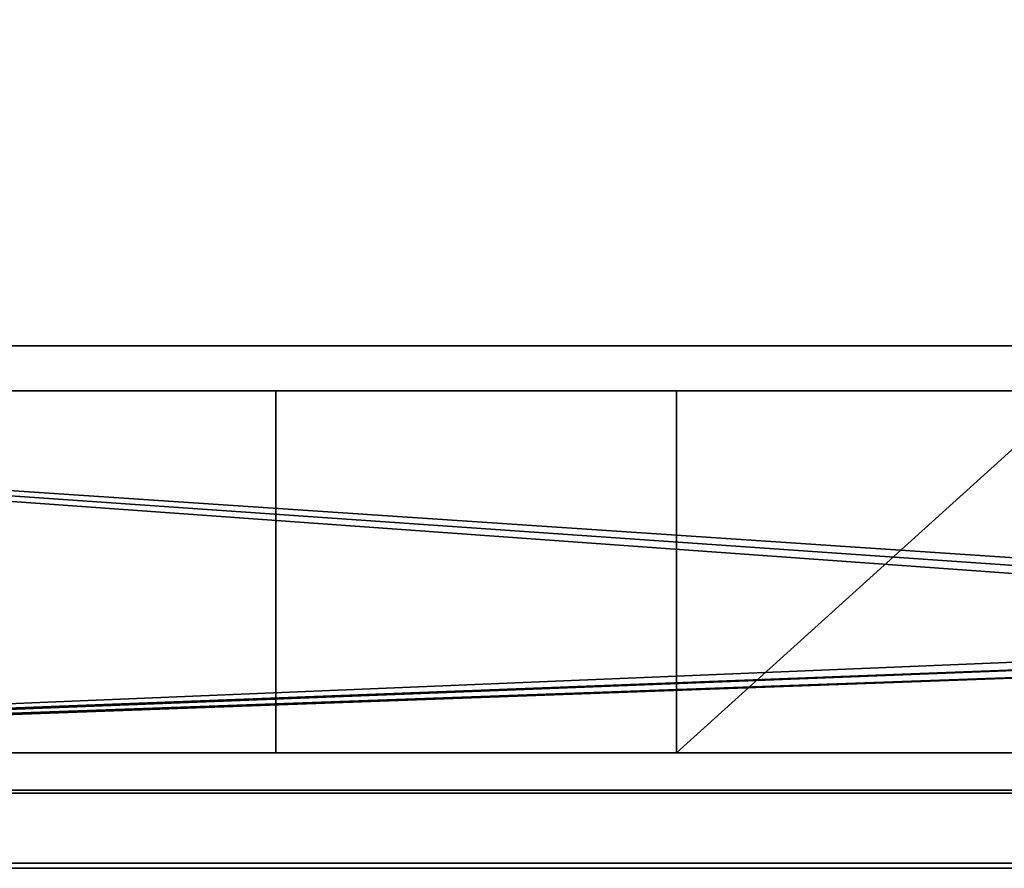
# Model space of a CAD drawing. Units: millimetres. Extents: x -13 to 521, y -1254 to 54.
# Drawn here: x 278 to 405, y -818 to -709 of the extents above; entities that cross this region are included whole.
import ezdxf

# ---------------------------------------------------------------- set-up
doc = ezdxf.new("R2010")
doc.units = ezdxf.units.MM
for name, color, linetype in [('IQ_200_2D', 1, 'Continuous'), ('IQ_200_3D', 1, 'Continuous'), ('IQ_204_3D', 7, 'Continuous'), ('IQ_BLACK_3D', 250, 'Continuous'), ('IQ_DARKGREY_3D', 252, 'Continuous'), ('IQ_GLASS_3D', 4, 'Continuous'), ('IQ_YELLOW_3D', 2, 'Continuous')]:
    doc.layers.add(name, color=color, linetype=linetype)

msp = doc.modelspace()

# ---------------------------------------------------------------- linework, layer by layer
at = {"layer": 'IQ_200_2D', "linetype": 'Continuous'}
msp.add_line((519.6, -803), (0, -803), dxfattribs=at)

# ---------------------------------------------------------------- meshes
at = {"layer": 'IQ_200_3D'}
mesh = msp.add_polyface(dxfattribs=at)
corners = [(0, -750.77, 956), (0, -55.4, 956), (519.6, -55.4, 956), (519.6, -750.77, 956)]
mesh.append_faces([[corners[k] for k in face] for face in [(0, 1, 2, 3)]])
mesh = msp.add_polyface(dxfattribs=at)
corners = [(519.6, -803, 1670), (519.6, -55.4, 1670), (0, -55.4, 1670), (0, -803, 1670)]
mesh.append_faces([[corners[k] for k in face] for face in [(0, 1, 2, 3)]])
mesh = msp.add_polyface(dxfattribs=at)
corners = [(479.6, -120.77, 1477.76), (479.6, -750.77, 1477.76), (40, -750.77, 1477.76), (40, -120.77, 1477.76)]
mesh.append_faces([[corners[k] for k in face] for face in [(0, 1, 2, 3)]])
mesh = msp.add_polyface(dxfattribs=at)
corners = [(40, -120.77, 1076.89), (40, -750.77, 1076.89), (479.6, -750.77, 1076.89), (479.6, -120.77, 1076.89)]
mesh.append_faces([[corners[k] for k in face] for face in [(0, 1, 2, 3)]])
mesh = msp.add_polyface(dxfattribs=at)
corners = [(0, -750.77, 956), (519.6, -750.77, 956), (519.6, -750.77, 1510), (0, -750.77, 1509.93), (40, -750.77, 1477.76), (479.6, -750.77, 1477.76), (479.6, -750.77, 1076.89), (40, -750.77, 1076.89)]
mesh.append_faces([[corners[k] for k in face] for face in [(6, 1, 2, 5)]], dxfattribs={"vtx0": -1, "vtx2": -1})
mesh.append_faces([[corners[k] for k in face] for face in [(3, 0, 7, 4), (6, 7, 0, 1), (2, 3, 4, 5)]], dxfattribs={"vtx1": -1, "vtx3": -1})
mesh = msp.add_polyface(dxfattribs=at)
corners = [(0, -803, 1510), (0, -750.77, 1510), (519.6, -750.77, 1510), (519.6, -803, 1510)]
mesh.append_faces([[corners[k] for k in face] for face in [(0, 1, 2, 3)]])
mesh = msp.add_polyface(dxfattribs=at)
corners = [(519.6, -803, 1485), (519.6, -756.55, 1485), (0, -756.55, 1485), (0, -803, 1485)]
mesh.append_faces([[corners[k] for k in face] for face in [(0, 1, 2, 3)]])
mesh = msp.add_polyface(dxfattribs=at)
corners = [(0, -803, 956), (0, -756.55, 956), (519.6, -756.55, 956), (519.6, -803, 956)]
mesh.append_faces([[corners[k] for k in face] for face in [(0, 1, 2, 3)]])
mesh = msp.add_polyface(dxfattribs=at)
corners = [(0, -756.55, 956), (0, -756.55, 1485), (519.6, -756.55, 1485), (519.6, -756.55, 956), (54.35, -756.55, 1432.84), (54.35, -756.55, 1121.89), (157.14, -756.55, 1117.95), (259.92, -756.55, 1109.39), (362.71, -756.55, 1100.83), (465.49, -756.55, 1096.89), (465.49, -756.55, 1457.83), (362.71, -756.55, 1453.9), (259.92, -756.55, 1445.34), (157.14, -756.55, 1436.77)]
mesh.append_faces([[corners[k] for k in face] for face in [(8, 3, 7), (6, 0, 5)]], dxfattribs={"vtx0": -1, "vtx1": -1})
mesh.append_faces([[corners[k] for k in face] for face in [(3, 8, 9), (2, 10, 11, 1), (1, 11, 12), (0, 6, 7, 3), (1, 4, 5, 0)]], dxfattribs={"vtx0": -1, "vtx2": -1})
mesh.append_faces([[corners[k] for k in face] for face in [(13, 4, 1, 12)]], dxfattribs={"vtx1": -1, "vtx2": -1})
mesh.append_faces([[corners[k] for k in face] for face in [(2, 3, 9, 10)]], dxfattribs={"vtx1": -1, "vtx3": -1})
mesh = msp.add_polyface(dxfattribs=at)
corners = [(465.49, -803, 1457.83), (362.71, -803, 1453.9), (259.92, -803, 1445.34), (157.14, -803, 1436.77), (54.35, -803, 1432.84), (54.35, -756.55, 1432.84), (157.14, -756.55, 1436.77), (259.92, -756.55, 1445.34), (362.71, -756.55, 1453.9), (465.49, -756.55, 1457.83), (100.61, -803, 1434.61), (105.75, -756.55, 1434.81), (208.53, -756.55, 1441.06), (208.53, -803, 1441.06), (419.24, -803, 1456.06), (414.1, -756.55, 1455.86), (311.32, -756.55, 1449.62), (311.32, -803, 1449.62)]
mesh.append_faces([[corners[k] for k in face] for face in [(6, 3, 11), (11, 10, 5), (10, 11, 3)]], dxfattribs={"vtx0": -1, "vtx1": -1})
mesh.append_faces([[corners[k] for k in face] for face in [(8, 1, 17, 16), (2, 7, 16, 17)]], dxfattribs={"vtx0": -1, "vtx2": -1})
mesh.append_faces([[corners[k] for k in face] for face in [(14, 1, 15), (8, 15, 1), (15, 9, 14)]], dxfattribs={"vtx1": -1, "vtx2": -1})
mesh.append_faces([[corners[k] for k in face] for face in [(2, 13, 12, 7), (13, 3, 6, 12)]], dxfattribs={"vtx1": -1, "vtx3": -1})
mesh.append_faces([[corners[k] for k in face] for face in [(10, 4, 5), (9, 0, 14)]], dxfattribs={"vtx2": -1})
mesh = msp.add_polyface(dxfattribs=at)
corners = [(54.35, -803, 1121.89), (157.14, -803, 1117.95), (259.92, -803, 1109.39), (362.71, -803, 1100.83), (465.49, -803, 1096.89), (465.49, -756.55, 1096.89), (362.71, -756.55, 1100.83), (259.92, -756.55, 1109.39), (157.14, -756.55, 1117.95), (54.35, -756.55, 1121.89), (419.24, -803, 1098.66), (414.1, -756.55, 1098.86), (311.32, -756.55, 1105.11), (311.32, -803, 1105.11), (100.61, -803, 1120.11), (105.75, -756.55, 1119.92), (208.53, -756.55, 1113.67), (208.53, -803, 1113.67)]
mesh.append_faces([[corners[k] for k in face] for face in [(6, 3, 11), (11, 10, 5), (10, 11, 3)]], dxfattribs={"vtx0": -1, "vtx1": -1})
mesh.append_faces([[corners[k] for k in face] for face in [(8, 1, 17, 16), (2, 7, 16, 17)]], dxfattribs={"vtx0": -1, "vtx2": -1})
mesh.append_faces([[corners[k] for k in face] for face in [(14, 1, 15), (8, 15, 1), (15, 9, 14)]], dxfattribs={"vtx1": -1, "vtx2": -1})
mesh.append_faces([[corners[k] for k in face] for face in [(2, 13, 12, 7), (13, 3, 6, 12)]], dxfattribs={"vtx1": -1, "vtx3": -1})
mesh.append_faces([[corners[k] for k in face] for face in [(10, 4, 5), (9, 0, 14)]], dxfattribs={"vtx2": -1})
mesh = msp.add_polyface(dxfattribs=at)
corners = [(0, -803, 956), (519.6, -803, 956), (519.6, -803, 1485), (0, -803, 1485), (54.35, -803, 1121.89), (54.35, -803, 1432.84), (54.35, -803, 1477.83), (465.49, -803, 1477.83), (465.49, -803, 1457.83), (465.49, -803, 1096.89), (465.49, -803, 1076.89), (362.71, -803, 1080.83), (259.92, -803, 1089.39), (157.14, -803, 1097.95), (54.35, -803, 1101.89)]
mesh.append_faces([[corners[k] for k in face] for face in [(0, 14, 4, 3), (1, 11, 12, 0), (1, 10, 11)]], dxfattribs={"vtx0": -1, "vtx2": -1})
mesh.append_faces([[corners[k] for k in face] for face in [(13, 14, 0, 12), (5, 6, 3, 4), (8, 9, 2, 7)]], dxfattribs={"vtx1": -1, "vtx2": -1})
mesh.append_faces([[corners[k] for k in face] for face in [(2, 3, 6, 7), (9, 10, 1, 2)]], dxfattribs={"vtx1": -1, "vtx3": -1})
mesh = msp.add_polyface(dxfattribs=at)
corners = [(0, -803, 1510), (519.6, -803, 1510), (519.6, -803, 1670), (0, -803, 1670), (468.32, -803, 1522.42), (468.32, -803, 1517.42), (51.28, -803, 1517.42), (51.28, -803, 1547.42), (51.28, -803, 1552.42), (51.28, -803, 1617.42), (155.54, -803, 1621.33), (259.8, -803, 1629.92), (364.06, -803, 1638.52), (468.32, -803, 1642.42), (468.32, -803, 1527.42)]
mesh.append_faces([[corners[k] for k in face] for face in [(12, 3, 11)]], dxfattribs={"vtx0": -1, "vtx1": -1})
mesh.append_faces([[corners[k] for k in face] for face in [(9, 3, 0, 8)]], dxfattribs={"vtx0": -1, "vtx2": -1})
mesh.append_faces([[corners[k] for k in face] for face in [(0, 6, 7, 8), (3, 9, 10, 11), (1, 14, 4, 5)]], dxfattribs={"vtx0": -1, "vtx3": -1})
mesh.append_faces([[corners[k] for k in face] for face in [(5, 6, 0, 1), (13, 14, 1, 2), (2, 3, 12, 13)]], dxfattribs={"vtx1": -1, "vtx3": -1})
at = {"layer": 'IQ_204_3D'}
mesh = msp.add_polyface(dxfattribs=at)
corners = [(519.16, -750.77, 1493.21), (519.16, -807.77, 1493.21), (0, -807.77, 1493.21), (0, -750.77, 1493.21), (511.31, -792.23, 1493.21), (512.6, -792.06, 1493.21), (513.81, -791.56, 1493.21), (514.85, -790.77, 1493.21), (515.64, -789.73, 1493.21), (516.14, -788.52, 1493.21), (516.31, -787.23, 1493.21), (516.14, -785.94, 1493.21), (515.64, -784.73, 1493.21), (514.85, -783.69, 1493.21), (513.81, -782.9, 1493.21), (512.6, -782.4, 1493.21), (511.31, -782.23, 1493.21), (510.02, -782.4, 1493.21), (508.81, -782.9, 1493.21), (507.77, -783.69, 1493.21), (506.98, -784.73, 1493.21), (506.48, -785.94, 1493.21), (506.31, -787.23, 1493.21), (506.48, -788.52, 1493.21), (506.98, -789.73, 1493.21), (507.77, -790.77, 1493.21), (508.81, -791.56, 1493.21), (510.02, -792.06, 1493.21)]
mesh.append_faces([[corners[k] for k in face] for face in [(8, 1, 7), (27, 1, 26), (26, 1, 25), (24, 2, 23), (19, 0, 18), (18, 0, 17), (17, 0, 16)]], dxfattribs={"vtx0": -1, "vtx1": -1})
mesh.append_faces([[corners[k] for k in face] for face in [(1, 8, 9), (1, 9, 10), (1, 27, 4), (0, 11, 12), (0, 15, 16), (0, 19, 20, 3)]], dxfattribs={"vtx0": -1, "vtx2": -1})
mesh.append_faces([[corners[k] for k in face] for face in [(4, 5, 1), (6, 7, 1), (5, 6, 1), (12, 13, 0), (14, 15, 0), (13, 14, 0), (20, 21, 3), (21, 22, 3)]], dxfattribs={"vtx1": -1, "vtx2": -1})
mesh.append_faces([[corners[k] for k in face] for face in [(10, 11, 0, 1), (24, 25, 1, 2), (22, 23, 2, 3)]], dxfattribs={"vtx1": -1, "vtx3": -1})
mesh = msp.add_polyface(dxfattribs=at)
corners = [(519.16, -750.77, 1493.21), (0, -750.77, 1493.21), (0, -750.77, 1495.22), (519.16, -750.77, 1495.22)]
mesh.append_faces([[corners[k] for k in face] for face in [(0, 1, 2, 3)]])
mesh = msp.add_polyface(dxfattribs=at)
corners = [(519.16, -808.16, 1495.22), (519.16, -750.77, 1495.22), (0, -750.77, 1495.22), (0, -808.16, 1495.22), (511.31, -782.23, 1495.22), (512.6, -782.4, 1495.22), (513.81, -782.9, 1495.22), (514.85, -783.69, 1495.22), (515.64, -784.73, 1495.22), (516.14, -785.94, 1495.22), (516.31, -787.23, 1495.22), (516.14, -788.52, 1495.22), (515.64, -789.73, 1495.22), (514.85, -790.77, 1495.22), (513.81, -791.56, 1495.22), (512.6, -792.06, 1495.22), (511.31, -792.23, 1495.22), (510.02, -792.06, 1495.22), (508.81, -791.56, 1495.22), (507.77, -790.77, 1495.22), (506.98, -789.73, 1495.22), (506.48, -788.52, 1495.22), (506.31, -787.23, 1495.22), (506.48, -785.94, 1495.22), (506.98, -784.73, 1495.22), (507.77, -783.69, 1495.22), (508.81, -782.9, 1495.22), (510.02, -782.4, 1495.22)]
mesh.append_faces([[corners[k] for k in face] for face in [(9, 1, 8), (11, 0, 10), (4, 1, 27), (27, 1, 26), (19, 0, 18), (18, 0, 17)]], dxfattribs={"vtx0": -1, "vtx1": -1})
mesh.append_faces([[corners[k] for k in face] for face in [(1, 9, 10, 0), (1, 4, 5), (0, 11, 12), (0, 12, 13), (0, 16, 17), (0, 19, 20, 3), (3, 20, 21)]], dxfattribs={"vtx0": -1, "vtx2": -1})
mesh.append_faces([[corners[k] for k in face] for face in [(5, 6, 1), (7, 8, 1), (6, 7, 1), (13, 14, 0), (15, 16, 0), (14, 15, 0), (25, 26, 1), (23, 24, 2), (21, 22, 3)]], dxfattribs={"vtx1": -1, "vtx2": -1})
mesh.append_faces([[corners[k] for k in face] for face in [(24, 25, 1, 2), (22, 23, 2, 3)]], dxfattribs={"vtx1": -1, "vtx3": -1})
mesh = msp.add_polyface(dxfattribs=at)
corners = [(519.16, -817.16, 1489.83), (0, -817.16, 1489.83), (0, -807.77, 1493.21), (519.16, -807.77, 1493.21)]
mesh.append_faces([[corners[k] for k in face] for face in [(0, 1, 2, 3)]])
mesh = msp.add_polyface(dxfattribs=at)
corners = [(519.16, -808.16, 1495.22), (0, -808.16, 1495.22), (0, -817.81, 1491.66), (519.16, -817.81, 1491.66)]
mesh.append_faces([[corners[k] for k in face] for face in [(0, 1, 2, 3)]])
mesh = msp.add_polyface(dxfattribs=at)
corners = [(519.16, -817.81, 1491.66), (0, -817.81, 1491.66), (0, -817.16, 1489.83), (519.16, -817.16, 1489.83)]
mesh.append_faces([[corners[k] for k in face] for face in [(0, 1, 2, 3)]])
at = {"layer": 'IQ_BLACK_3D'}
mesh = msp.add_polyface(dxfattribs=at)
corners = [(54.35, -803, 1121.89), (54.35, -803, 1101.89), (157.14, -803, 1097.95), (259.92, -803, 1089.39), (362.71, -803, 1080.83), (465.49, -803, 1076.89), (465.49, -803, 1096.89), (362.71, -803, 1100.83), (259.92, -803, 1109.39), (157.14, -803, 1117.95)]
mesh.append_faces([[corners[k] for k in face] for face in [(8, 9, 2, 3), (7, 8, 3, 4)]], dxfattribs={"vtx1": -1, "vtx3": -1})
mesh.append_faces([[corners[k] for k in face] for face in [(9, 0, 1, 2), (4, 5, 6, 7)]], dxfattribs={"vtx3": -1})
mesh = msp.add_polyface(dxfattribs=at)
corners = [(232.7, -803, 1564.47), (230.48, -803, 1563.55), (259.8, -803, 1539.92), (256.94, -803, 1564.47), (253.57, -803, 1567.84), (236.99, -803, 1570.06), (236.07, -803, 1567.84), (255.04, -803, 1565.93), (234.61, -803, 1565.93), (232.7, -803, 1580.4), (234.61, -803, 1578.94), (256.94, -803, 1580.4), (275.03, -803, 1597.38), (259.16, -803, 1563.55), (261.54, -803, 1563.24), (263.92, -803, 1563.55), (266.14, -803, 1564.47), (292.16, -803, 1563.55), (289.94, -803, 1564.47), (288.04, -803, 1565.93), (286.57, -803, 1567.84), (268.05, -803, 1565.93), (269.51, -803, 1567.84), (285.66, -803, 1570.06), (294.54, -803, 1563.24), (270.43, -803, 1570.06), (285.34, -803, 1572.44), (252.66, -803, 1570.06), (270.43, -803, 1574.82), (270.74, -803, 1572.44), (285.66, -803, 1574.82), (286.57, -803, 1577.03), (269.51, -803, 1577.03), (288.04, -803, 1578.94), (253.57, -803, 1577.03), (255.04, -803, 1578.94), (280.44, -803, 1597.38), (268.05, -803, 1578.94), (266.14, -803, 1580.4), (289.94, -803, 1580.4), (292.16, -803, 1581.32), (263.92, -803, 1581.32), (259.16, -803, 1581.32), (261.54, -803, 1581.63), (294.54, -803, 1581.63), (296.92, -803, 1581.32), (341.47, -803, 1597.38), (275.03, -803, 1613.46), (280.44, -803, 1613.46), (259.8, -803, 1629.92), (364.06, -803, 1638.52)]
mesh.append_faces([[corners[k] for k in face] for face in [(13, 2, 14), (39, 36, 33), (38, 12, 41), (42, 12, 11)]], dxfattribs={"vtx0": -1, "vtx1": -1})
mesh.append_faces([[corners[k] for k in face] for face in [(49, 47, 48, 50)]], dxfattribs={"vtx0": -1, "vtx1": -1, "vtx2": -1})
mesh.append_faces([[corners[k] for k in face] for face in [(33, 36, 37, 32)]], dxfattribs={"vtx0": -1, "vtx1": -1, "vtx3": -1})
mesh.append_faces([[corners[k] for k in face] for face in [(4, 5, 6, 7), (7, 6, 8, 3), (2, 13, 3), (2, 15, 14), (16, 18, 19), (36, 44, 45, 46), (12, 42, 43), (10, 35, 11)]], dxfattribs={"vtx0": -1, "vtx2": -1})
mesh.append_faces([[corners[k] for k in face] for face in [(2, 17, 18, 16), (12, 38, 37, 36)]], dxfattribs={"vtx0": -1, "vtx2": -1, "vtx3": -1})
mesh.append_faces([[corners[k] for k in face] for face in [(16, 15, 2), (24, 17, 2), (4, 27, 5), (34, 35, 10), (39, 40, 36), (43, 41, 12), (40, 44, 36)]], dxfattribs={"vtx1": -1, "vtx2": -1})
mesh.append_faces([[corners[k] for k in face] for face in [(0, 1, 2, 3), (9, 10, 11, 12)]], dxfattribs={"vtx1": -1, "vtx2": -1, "vtx3": -1})
mesh.append_faces([[corners[k] for k in face] for face in [(19, 20, 21, 16), (22, 21, 20, 23), (25, 22, 23, 26), (28, 29, 30, 31), (32, 28, 31, 33), (29, 25, 26, 30), (47, 12, 36, 48)]], dxfattribs={"vtx1": -1, "vtx3": -1})
mesh = msp.add_polyface(dxfattribs=at)
corners = [(325.16, -803, 1563.55), (296.92, -803, 1563.55), (364.06, -803, 1531.33), (327.54, -803, 1563.24), (294.54, -803, 1563.24), (259.8, -803, 1539.92), (322.94, -803, 1564.47), (301.05, -803, 1565.93), (299.14, -803, 1564.47), (321.04, -803, 1565.93), (319.57, -803, 1567.84), (302.51, -803, 1567.84), (318.66, -803, 1570.06), (318.34, -803, 1572.44), (303.74, -803, 1572.44), (303.43, -803, 1570.06), (318.66, -803, 1574.82), (319.57, -803, 1577.03), (303.43, -803, 1574.82), (302.51, -803, 1577.03), (321.04, -803, 1578.94), (332.14, -803, 1564.47), (329.92, -803, 1563.55), (355.94, -803, 1564.47), (354.04, -803, 1565.93), (334.05, -803, 1565.93), (352.57, -803, 1567.84), (336.43, -803, 1570.06), (335.51, -803, 1567.84), (351.66, -803, 1570.06), (351.34, -803, 1572.44), (336.74, -803, 1572.44), (351.66, -803, 1574.82), (336.43, -803, 1574.82), (335.51, -803, 1577.03), (352.57, -803, 1577.03), (354.04, -803, 1578.94), (341.47, -803, 1597.38), (296.92, -803, 1581.32), (299.14, -803, 1580.4), (322.94, -803, 1580.4), (301.05, -803, 1578.94), (334.05, -803, 1578.94), (332.14, -803, 1580.4), (329.92, -803, 1581.32), (325.16, -803, 1581.32), (327.54, -803, 1581.63), (351.34, -803, 1605.42), (341.47, -803, 1613.46), (351.66, -803, 1603.04), (351.66, -803, 1607.8), (364.06, -803, 1638.52), (280.44, -803, 1613.46)]
mesh.append_faces([[corners[k] for k in face] for face in [(6, 1, 0), (16, 14, 13), (11, 12, 15), (27, 30, 31), (42, 37, 43), (43, 37, 44), (48, 51, 52)]], dxfattribs={"vtx0": -1, "vtx1": -1})
mesh.append_faces([[corners[k] for k in face] for face in [(0, 1, 2, 3)]], dxfattribs={"vtx0": -1, "vtx1": -1, "vtx2": -1})
mesh.append_faces([[corners[k] for k in face] for face in [(36, 37, 42, 34)]], dxfattribs={"vtx0": -1, "vtx1": -1, "vtx3": -1})
mesh.append_faces([[corners[k] for k in face] for face in [(13, 14, 15, 12), (24, 25, 21, 23), (32, 33, 31, 30), (37, 40, 45), (40, 39, 41), (47, 48, 37, 49), (48, 47, 50)]], dxfattribs={"vtx0": -1, "vtx2": -1})
mesh.append_faces([[corners[k] for k in face] for face in [(37, 38, 39, 40)]], dxfattribs={"vtx0": -1, "vtx2": -1, "vtx3": -1})
mesh.append_faces([[corners[k] for k in face] for face in [(22, 3, 2), (24, 26, 25), (32, 35, 33), (45, 46, 37), (46, 44, 37)]], dxfattribs={"vtx1": -1, "vtx2": -1})
mesh.append_faces([[corners[k] for k in face] for face in [(21, 22, 2, 23)]], dxfattribs={"vtx1": -1, "vtx2": -1, "vtx3": -1})
mesh.append_faces([[corners[k] for k in face] for face in [(1, 4, 5, 2), (7, 8, 9, 10), (11, 7, 10, 12), (6, 9, 8, 1), (16, 17, 18, 14), (19, 18, 17, 20), (27, 28, 29, 30), (26, 29, 28, 25), (34, 33, 35, 36), (20, 40, 41, 19)]], dxfattribs={"vtx1": -1, "vtx3": -1})
mesh = msp.add_polyface(dxfattribs=at)
corners = [(358.16, -803, 1563.55), (355.94, -803, 1564.47), (364.06, -803, 1531.33), (360.54, -803, 1563.24), (362.92, -803, 1563.55), (365.14, -803, 1564.47), (388.94, -803, 1564.47), (367.05, -803, 1565.93), (387.04, -803, 1565.93), (385.57, -803, 1567.84), (368.51, -803, 1567.84), (384.66, -803, 1570.06), (384.34, -803, 1572.44), (369.74, -803, 1572.44), (369.43, -803, 1570.06), (384.66, -803, 1574.82), (385.57, -803, 1577.03), (369.43, -803, 1574.82), (355.94, -803, 1580.4), (358.16, -803, 1581.32), (355.94, -803, 1597.46), (341.47, -803, 1597.38), (354.04, -803, 1578.94), (360.54, -803, 1581.63), (358.16, -803, 1596.54), (352.57, -803, 1600.82), (351.66, -803, 1603.04), (354.04, -803, 1598.92), (352.57, -803, 1610.02), (354.04, -803, 1611.93), (341.47, -803, 1613.46), (351.66, -803, 1607.8), (355.94, -803, 1613.39), (358.16, -803, 1614.31), (364.06, -803, 1638.52), (360.54, -803, 1596.23), (362.92, -803, 1581.32), (360.54, -803, 1614.62), (362.92, -803, 1596.54), (365.14, -803, 1580.4), (367.05, -803, 1578.94), (365.14, -803, 1597.46), (368.51, -803, 1577.03), (387.04, -803, 1578.94), (367.05, -803, 1598.92), (387.04, -803, 1598.92), (368.51, -803, 1600.82), (369.43, -803, 1603.04), (385.57, -803, 1600.82), (384.66, -803, 1603.04), (369.74, -803, 1605.42), (384.34, -803, 1605.42), (369.43, -803, 1607.8), (384.66, -803, 1607.8), (368.51, -803, 1610.02), (362.92, -803, 1614.31), (365.14, -803, 1613.39), (367.05, -803, 1611.93), (387.04, -803, 1611.93), (385.57, -803, 1610.02)]
mesh.append_faces([[corners[k] for k in face] for face in [(3, 2, 4), (27, 21, 20), (37, 34, 33), (41, 40, 44), (55, 34, 37)]], dxfattribs={"vtx0": -1, "vtx1": -1})
mesh.append_faces([[corners[k] for k in face] for face in [(2, 3, 0), (12, 13, 14, 11), (21, 22, 18), (47, 48, 49, 50), (51, 52, 50, 49), (52, 51, 53, 54), (59, 57, 54, 53)]], dxfattribs={"vtx0": -1, "vtx2": -1})
mesh.append_faces([[corners[k] for k in face] for face in [(45, 46, 44, 43), (34, 56, 57, 58)]], dxfattribs={"vtx0": -1, "vtx2": -1, "vtx3": -1})
mesh.append_faces([[corners[k] for k in face] for face in [(0, 1, 2), (14, 10, 11), (25, 26, 21), (27, 25, 21), (28, 29, 30), (31, 28, 30), (29, 32, 30), (55, 56, 34)]], dxfattribs={"vtx1": -1, "vtx2": -1})
mesh.append_faces([[corners[k] for k in face] for face in [(5, 4, 2, 6), (18, 19, 20, 21), (32, 33, 34, 30), (40, 42, 43, 44)]], dxfattribs={"vtx1": -1, "vtx2": -1, "vtx3": -1})
mesh.append_faces([[corners[k] for k in face] for face in [(7, 5, 8, 9), (10, 7, 9, 11), (15, 16, 17, 13), (19, 23, 24, 20), (35, 24, 23, 36), (38, 35, 36, 39), (39, 40, 41, 38)]], dxfattribs={"vtx1": -1, "vtx3": -1})
mesh = msp.add_polyface(dxfattribs=at)
corners = [(391.16, -803, 1563.55), (364.06, -803, 1531.33), (393.54, -803, 1563.24), (468.32, -803, 1527.42), (398.14, -803, 1564.47), (395.92, -803, 1563.55), (400.05, -803, 1565.93), (388.94, -803, 1564.47), (401.51, -803, 1567.84), (387.04, -803, 1565.93), (365.14, -803, 1564.47), (402.43, -803, 1570.06), (384.66, -803, 1574.82), (369.74, -803, 1572.44), (384.34, -803, 1572.44), (402.74, -803, 1572.44), (368.51, -803, 1577.03), (369.43, -803, 1574.82), (385.57, -803, 1577.03), (387.04, -803, 1578.94), (401.51, -803, 1577.03), (402.43, -803, 1574.82), (401.51, -803, 1600.82), (400.05, -803, 1598.92), (400.05, -803, 1578.94), (468.32, -803, 1642.42), (385.57, -803, 1600.82), (369.43, -803, 1603.04), (368.51, -803, 1600.82), (387.04, -803, 1598.92), (388.94, -803, 1580.4), (388.94, -803, 1597.46), (391.16, -803, 1596.54), (391.16, -803, 1581.32), (393.54, -803, 1581.63), (393.54, -803, 1596.23), (395.92, -803, 1581.32), (395.92, -803, 1596.54), (398.14, -803, 1580.4), (398.14, -803, 1597.46), (387.04, -803, 1611.93), (367.05, -803, 1611.93), (385.57, -803, 1610.02), (400.05, -803, 1611.93), (401.51, -803, 1610.02), (402.74, -803, 1605.42), (402.43, -803, 1603.04), (402.43, -803, 1607.8), (395.92, -803, 1614.31), (364.06, -803, 1638.52), (393.54, -803, 1614.62), (388.94, -803, 1613.39), (391.16, -803, 1614.31), (398.14, -803, 1613.39)]
mesh.append_faces([[corners[k] for k in face] for face in [(0, 1, 2), (4, 3, 6), (12, 13, 14), (40, 41, 42), (48, 49, 50), (50, 49, 52)]], dxfattribs={"vtx0": -1, "vtx1": -1})
mesh.append_faces([[corners[k] for k in face] for face in [(3, 4, 5, 1), (1, 0, 7), (3, 11, 8), (23, 24, 20), (26, 27, 28, 29), (29, 19, 30, 31), (32, 33, 34, 35), (31, 30, 33, 32), (36, 37, 35, 34), (37, 36, 38, 39), (39, 38, 24, 23), (25, 53, 43)]], dxfattribs={"vtx0": -1, "vtx2": -1})
mesh.append_faces([[corners[k] for k in face] for face in [(5, 2, 1), (8, 6, 3), (7, 9, 10), (15, 11, 3), (43, 44, 25), (45, 46, 25), (47, 45, 25), (44, 47, 25), (51, 52, 49), (40, 51, 49)]], dxfattribs={"vtx1": -1, "vtx2": -1})
mesh.append_faces([[corners[k] for k in face] for face in [(46, 22, 21, 25)]], dxfattribs={"vtx1": -1, "vtx2": -1, "vtx3": -1})
mesh.append_faces([[corners[k] for k in face] for face in [(16, 17, 18, 19), (20, 21, 22, 23), (21, 15, 3, 25), (48, 53, 25, 49)]], dxfattribs={"vtx1": -1, "vtx3": -1})
at = {"layer": 'IQ_DARKGREY_3D'}
mesh = msp.add_polyface(dxfattribs=at)
corners = [(468.32, -803, 1522.42), (364.06, -803, 1526.33), (259.8, -803, 1534.92), (155.54, -803, 1543.52), (51.28, -803, 1547.42), (51.28, -803, 1517.42), (468.32, -803, 1517.42)]
mesh.append_faces([[corners[k] for k in face] for face in [(1, 2, 5, 6)]], dxfattribs={"vtx1": -1, "vtx3": -1})
mesh.append_faces([[corners[k] for k in face] for face in [(3, 4, 5, 2), (6, 0, 1)]], dxfattribs={"vtx2": -1})
mesh = msp.add_polyface(dxfattribs=at)
corners = [(465.49, -803, 1457.83), (465.49, -803, 1477.83), (54.35, -803, 1477.83), (54.35, -803, 1432.84), (157.14, -803, 1436.77), (259.92, -803, 1445.34), (362.71, -803, 1453.9)]
mesh.append_faces([[corners[k] for k in face] for face in [(6, 2, 5)]], dxfattribs={"vtx0": -1, "vtx1": -1})
mesh.append_faces([[corners[k] for k in face] for face in [(1, 2, 6, 0)]], dxfattribs={"vtx1": -1})
mesh.append_faces([[corners[k] for k in face] for face in [(2, 3, 4, 5)]], dxfattribs={"vtx3": -1})
mesh = msp.add_polyface(dxfattribs=at)
corners = [(341.47, -803, 1597.38), (341.47, -803, 1613.46), (280.44, -803, 1613.46), (280.44, -803, 1597.38)]
mesh.append_faces([[corners[k] for k in face] for face in [(0, 1, 2, 3)]])
mesh = msp.add_polyface(dxfattribs=at)
corners = [(285.34, -803, 1572.44), (285.66, -803, 1570.06), (286.57, -803, 1567.84), (288.04, -803, 1565.93), (289.94, -803, 1564.47), (292.16, -803, 1563.55), (294.54, -803, 1563.24), (296.92, -803, 1563.55), (299.14, -803, 1564.47), (301.05, -803, 1565.93), (302.51, -803, 1567.84), (303.43, -803, 1570.06), (303.74, -803, 1572.44), (303.43, -803, 1574.82), (302.51, -803, 1577.03), (301.05, -803, 1578.94), (299.14, -803, 1580.4), (296.92, -803, 1581.32), (294.54, -803, 1581.63), (292.16, -803, 1581.32), (289.94, -803, 1580.4), (288.04, -803, 1578.94), (286.57, -803, 1577.03), (285.66, -803, 1574.82)]
mesh.append_faces([[corners[k] for k in face] for face in [(5, 3, 4)]], dxfattribs={"vtx0": -1})
mesh.append_faces([[corners[k] for k in face] for face in [(23, 19, 22)]], dxfattribs={"vtx0": -1, "vtx1": -1})
mesh.append_faces([[corners[k] for k in face] for face in [(19, 1, 5, 7), (17, 7, 12, 14)]], dxfattribs={"vtx0": -1, "vtx1": -1, "vtx2": -1, "vtx3": -1})
mesh.append_faces([[corners[k] for k in face] for face in [(5, 1, 2, 3)]], dxfattribs={"vtx0": -1, "vtx3": -1})
mesh.append_faces([[corners[k] for k in face] for face in [(13, 14, 12)]], dxfattribs={"vtx1": -1})
mesh.append_faces([[corners[k] for k in face] for face in [(20, 21, 22, 19), (5, 6, 7), (15, 16, 17, 14)]], dxfattribs={"vtx2": -1})
mesh.append_faces([[corners[k] for k in face] for face in [(23, 0, 1, 19), (10, 11, 12, 7), (17, 18, 19, 7)]], dxfattribs={"vtx2": -1, "vtx3": -1})
mesh.append_faces([[corners[k] for k in face] for face in [(7, 8, 9, 10)]], dxfattribs={"vtx3": -1})
mesh = msp.add_polyface(dxfattribs=at)
corners = [(318.34, -803, 1572.44), (318.66, -803, 1570.06), (319.57, -803, 1567.84), (321.04, -803, 1565.93), (322.94, -803, 1564.47), (325.16, -803, 1563.55), (327.54, -803, 1563.24), (329.92, -803, 1563.55), (332.14, -803, 1564.47), (334.05, -803, 1565.93), (335.51, -803, 1567.84), (336.43, -803, 1570.06), (336.74, -803, 1572.44), (336.43, -803, 1574.82), (335.51, -803, 1577.03), (334.05, -803, 1578.94), (332.14, -803, 1580.4), (329.92, -803, 1581.32), (327.54, -803, 1581.63), (325.16, -803, 1581.32), (322.94, -803, 1580.4), (321.04, -803, 1578.94), (319.57, -803, 1577.03), (318.66, -803, 1574.82)]
mesh.append_faces([[corners[k] for k in face] for face in [(7, 2, 5, 6), (23, 19, 22)]], dxfattribs={"vtx0": -1, "vtx1": -1})
mesh.append_faces([[corners[k] for k in face] for face in [(17, 2, 7)]], dxfattribs={"vtx0": -1, "vtx1": -1, "vtx2": -1})
mesh.append_faces([[corners[k] for k in face] for face in [(17, 7, 12, 14)]], dxfattribs={"vtx0": -1, "vtx1": -1, "vtx2": -1, "vtx3": -1})
mesh.append_faces([[corners[k] for k in face] for face in [(19, 1, 2, 17)]], dxfattribs={"vtx0": -1, "vtx2": -1, "vtx3": -1})
mesh.append_faces([[corners[k] for k in face] for face in [(18, 19, 17), (13, 14, 12)]], dxfattribs={"vtx1": -1})
mesh.append_faces([[corners[k] for k in face] for face in [(11, 12, 7, 10)]], dxfattribs={"vtx1": -1, "vtx2": -1})
mesh.append_faces([[corners[k] for k in face] for face in [(15, 16, 17, 14)]], dxfattribs={"vtx2": -1})
mesh.append_faces([[corners[k] for k in face] for face in [(23, 0, 1, 19)]], dxfattribs={"vtx2": -1, "vtx3": -1})
mesh.append_faces([[corners[k] for k in face] for face in [(2, 3, 4, 5), (19, 20, 21, 22), (7, 8, 9, 10)]], dxfattribs={"vtx3": -1})
mesh = msp.add_polyface(dxfattribs=at)
corners = [(351.34, -803, 1572.44), (351.66, -803, 1570.06), (352.57, -803, 1567.84), (354.04, -803, 1565.93), (355.94, -803, 1564.47), (358.16, -803, 1563.55), (360.54, -803, 1563.24), (362.92, -803, 1563.55), (365.14, -803, 1564.47), (367.05, -803, 1565.93), (368.51, -803, 1567.84), (369.43, -803, 1570.06), (369.74, -803, 1572.44), (369.43, -803, 1574.82), (368.51, -803, 1577.03), (367.05, -803, 1578.94), (365.14, -803, 1580.4), (362.92, -803, 1581.32), (360.54, -803, 1581.63), (358.16, -803, 1581.32), (355.94, -803, 1580.4), (354.04, -803, 1578.94), (352.57, -803, 1577.03), (351.66, -803, 1574.82)]
mesh.append_faces([[corners[k] for k in face] for face in [(5, 2, 3, 4)]], dxfattribs={"vtx0": -1})
mesh.append_faces([[corners[k] for k in face] for face in [(7, 2, 5, 6), (23, 19, 22)]], dxfattribs={"vtx0": -1, "vtx1": -1})
mesh.append_faces([[corners[k] for k in face] for face in [(17, 2, 7)]], dxfattribs={"vtx0": -1, "vtx1": -1, "vtx2": -1})
mesh.append_faces([[corners[k] for k in face] for face in [(17, 7, 12, 14)]], dxfattribs={"vtx0": -1, "vtx1": -1, "vtx2": -1, "vtx3": -1})
mesh.append_faces([[corners[k] for k in face] for face in [(19, 1, 2, 17)]], dxfattribs={"vtx0": -1, "vtx2": -1, "vtx3": -1})
mesh.append_faces([[corners[k] for k in face] for face in [(18, 19, 17), (13, 14, 12)]], dxfattribs={"vtx1": -1})
mesh.append_faces([[corners[k] for k in face] for face in [(15, 16, 17, 14)]], dxfattribs={"vtx2": -1})
mesh.append_faces([[corners[k] for k in face] for face in [(23, 0, 1, 19), (10, 11, 12, 7)]], dxfattribs={"vtx2": -1, "vtx3": -1})
mesh.append_faces([[corners[k] for k in face] for face in [(19, 20, 21, 22), (7, 8, 9, 10)]], dxfattribs={"vtx3": -1})
mesh = msp.add_polyface(dxfattribs=at)
corners = [(351.34, -803, 1605.42), (351.66, -803, 1603.04), (352.57, -803, 1600.82), (354.04, -803, 1598.92), (355.94, -803, 1597.46), (358.16, -803, 1596.54), (360.54, -803, 1596.23), (362.92, -803, 1596.54), (365.14, -803, 1597.46), (367.05, -803, 1598.92), (368.51, -803, 1600.82), (369.43, -803, 1603.04), (369.74, -803, 1605.42), (369.43, -803, 1607.8), (368.51, -803, 1610.02), (367.05, -803, 1611.93), (365.14, -803, 1613.39), (362.92, -803, 1614.31), (360.54, -803, 1614.62), (358.16, -803, 1614.31), (355.94, -803, 1613.39), (354.04, -803, 1611.93), (352.57, -803, 1610.02), (351.66, -803, 1607.8)]
mesh.append_faces([[corners[k] for k in face] for face in [(4, 2, 3), (11, 9, 10)]], dxfattribs={"vtx0": -1})
mesh.append_faces([[corners[k] for k in face] for face in [(7, 22, 5, 6)]], dxfattribs={"vtx0": -1, "vtx1": -1})
mesh.append_faces([[corners[k] for k in face] for face in [(5, 22, 2, 4)]], dxfattribs={"vtx0": -1, "vtx1": -1, "vtx2": -1})
mesh.append_faces([[corners[k] for k in face] for face in [(17, 19, 22, 12)]], dxfattribs={"vtx0": -1, "vtx1": -1, "vtx2": -1, "vtx3": -1})
mesh.append_faces([[corners[k] for k in face] for face in [(2, 22, 23)]], dxfattribs={"vtx0": -1, "vtx2": -1})
mesh.append_faces([[corners[k] for k in face] for face in [(7, 11, 12, 22)]], dxfattribs={"vtx0": -1, "vtx2": -1, "vtx3": -1})
mesh.append_faces([[corners[k] for k in face] for face in [(18, 19, 17)]], dxfattribs={"vtx1": -1})
mesh.append_faces([[corners[k] for k in face] for face in [(16, 17, 12, 15)]], dxfattribs={"vtx1": -1, "vtx2": -1})
mesh.append_faces([[corners[k] for k in face] for face in [(0, 1, 2, 23), (20, 21, 22, 19), (13, 14, 15, 12)]], dxfattribs={"vtx2": -1})
mesh.append_faces([[corners[k] for k in face] for face in [(7, 8, 9, 11)]], dxfattribs={"vtx2": -1, "vtx3": -1})
mesh = msp.add_polyface(dxfattribs=at)
corners = [(384.34, -803, 1572.44), (384.66, -803, 1570.06), (385.57, -803, 1567.84), (387.04, -803, 1565.93), (388.94, -803, 1564.47), (391.16, -803, 1563.55), (393.54, -803, 1563.24), (395.92, -803, 1563.55), (398.14, -803, 1564.47), (400.05, -803, 1565.93), (401.51, -803, 1567.84), (402.43, -803, 1570.06), (402.74, -803, 1572.44), (402.43, -803, 1574.82), (401.51, -803, 1577.03), (400.05, -803, 1578.94), (398.14, -803, 1580.4), (395.92, -803, 1581.32), (393.54, -803, 1581.63), (391.16, -803, 1581.32), (388.94, -803, 1580.4), (387.04, -803, 1578.94), (385.57, -803, 1577.03), (384.66, -803, 1574.82)]
mesh.append_faces([[corners[k] for k in face] for face in [(10, 7, 8, 9), (13, 11, 12)]], dxfattribs={"vtx0": -1})
mesh.append_faces([[corners[k] for k in face] for face in [(11, 13, 4, 10), (14, 17, 20, 13), (4, 7, 10)]], dxfattribs={"vtx0": -1, "vtx1": -1, "vtx2": -1})
mesh.append_faces([[corners[k] for k in face] for face in [(20, 3, 4, 13)]], dxfattribs={"vtx0": -1, "vtx2": -1, "vtx3": -1})
mesh.append_faces([[corners[k] for k in face] for face in [(19, 20, 17, 18), (16, 17, 14, 15)]], dxfattribs={"vtx1": -1})
mesh.append_faces([[corners[k] for k in face] for face in [(21, 22, 23, 20)]], dxfattribs={"vtx2": -1})
mesh.append_faces([[corners[k] for k in face] for face in [(1, 2, 3, 20), (23, 0, 1, 20)]], dxfattribs={"vtx2": -1, "vtx3": -1})
mesh.append_faces([[corners[k] for k in face] for face in [(4, 5, 6, 7)]], dxfattribs={"vtx3": -1})
mesh = msp.add_polyface(dxfattribs=at)
corners = [(384.34, -803, 1605.42), (384.66, -803, 1603.04), (385.57, -803, 1600.82), (387.04, -803, 1598.92), (388.94, -803, 1597.46), (391.16, -803, 1596.54), (393.54, -803, 1596.23), (395.92, -803, 1596.54), (398.14, -803, 1597.46), (400.05, -803, 1598.92), (401.51, -803, 1600.82), (402.43, -803, 1603.04), (402.74, -803, 1605.42), (402.43, -803, 1607.8), (401.51, -803, 1610.02), (400.05, -803, 1611.93), (398.14, -803, 1613.39), (395.92, -803, 1614.31), (393.54, -803, 1614.62), (391.16, -803, 1614.31), (388.94, -803, 1613.39), (387.04, -803, 1611.93), (385.57, -803, 1610.02), (384.66, -803, 1607.8)]
mesh.append_faces([[corners[k] for k in face] for face in [(5, 2, 3, 4), (17, 15, 16)]], dxfattribs={"vtx0": -1})
mesh.append_faces([[corners[k] for k in face] for face in [(23, 19, 22)]], dxfattribs={"vtx0": -1, "vtx1": -1})
mesh.append_faces([[corners[k] for k in face] for face in [(5, 7, 19, 23), (17, 7, 12, 15)]], dxfattribs={"vtx0": -1, "vtx1": -1, "vtx2": -1, "vtx3": -1})
mesh.append_faces([[corners[k] for k in face] for face in [(23, 1, 2, 5)]], dxfattribs={"vtx0": -1, "vtx2": -1, "vtx3": -1})
mesh.append_faces([[corners[k] for k in face] for face in [(14, 15, 12, 13)]], dxfattribs={"vtx1": -1})
mesh.append_faces([[corners[k] for k in face] for face in [(23, 0, 1), (5, 6, 7)]], dxfattribs={"vtx2": -1})
mesh.append_faces([[corners[k] for k in face] for face in [(10, 11, 12, 7), (17, 18, 19, 7)]], dxfattribs={"vtx2": -1, "vtx3": -1})
mesh.append_faces([[corners[k] for k in face] for face in [(19, 20, 21, 22), (7, 8, 9, 10)]], dxfattribs={"vtx3": -1})
at = {"layer": 'IQ_GLASS_3D', "transparency": 33554471}
mesh = msp.add_polyface(dxfattribs=at)
corners = [(54.35, -756.55, 1432.84), (157.14, -756.55, 1436.77), (259.92, -756.55, 1445.34), (362.71, -756.55, 1453.9), (465.49, -756.55, 1457.83), (465.49, -756.55, 1096.89), (362.71, -756.55, 1100.83), (259.92, -756.55, 1109.39), (157.14, -756.55, 1117.95), (54.35, -756.55, 1121.89)]
mesh.append_faces([[corners[k] for k in face] for face in [(1, 8, 9, 0)]], dxfattribs={"vtx0": -1})
mesh.append_faces([[corners[k] for k in face] for face in [(3, 5, 6, 7)]], dxfattribs={"vtx0": -1, "vtx3": -1})
mesh.append_faces([[corners[k] for k in face] for face in [(7, 8, 1), (2, 3, 7, 1)]], dxfattribs={"vtx1": -1, "vtx2": -1})
mesh.append_faces([[corners[k] for k in face] for face in [(3, 4, 5)]], dxfattribs={"vtx2": -1})
mesh = msp.add_polyface(dxfattribs=at)
corners = [(54.35, -803, 1432.84), (54.35, -803, 1121.89), (157.14, -803, 1117.95), (259.92, -803, 1109.39), (362.71, -803, 1100.83), (465.49, -803, 1096.89), (465.49, -803, 1457.83), (362.71, -803, 1453.9), (259.92, -803, 1445.34), (157.14, -803, 1436.77)]
mesh.append_faces([[corners[k] for k in face] for face in [(2, 9, 0, 1)]], dxfattribs={"vtx0": -1})
mesh.append_faces([[corners[k] for k in face] for face in [(4, 6, 7, 8)]], dxfattribs={"vtx0": -1, "vtx3": -1})
mesh.append_faces([[corners[k] for k in face] for face in [(8, 9, 2), (3, 4, 8, 2)]], dxfattribs={"vtx1": -1, "vtx2": -1})
mesh.append_faces([[corners[k] for k in face] for face in [(4, 5, 6)]], dxfattribs={"vtx2": -1})
at = {"layer": 'IQ_YELLOW_3D'}
mesh = msp.add_polyface(dxfattribs=at)
corners = [(468.32, -803, 1527.42), (364.06, -803, 1531.33), (259.8, -803, 1539.92), (155.54, -803, 1548.52), (51.28, -803, 1552.42), (51.28, -803, 1547.42), (155.54, -803, 1543.52), (259.8, -803, 1534.92), (364.06, -803, 1526.33), (468.32, -803, 1522.42)]
mesh.append_faces([[corners[k] for k in face] for face in [(2, 3, 6, 7), (1, 2, 7, 8)]], dxfattribs={"vtx1": -1, "vtx3": -1})
mesh.append_faces([[corners[k] for k in face] for face in [(3, 4, 5, 6), (8, 9, 0, 1)]], dxfattribs={"vtx3": -1})

doc.saveas('drawing.dxf')
